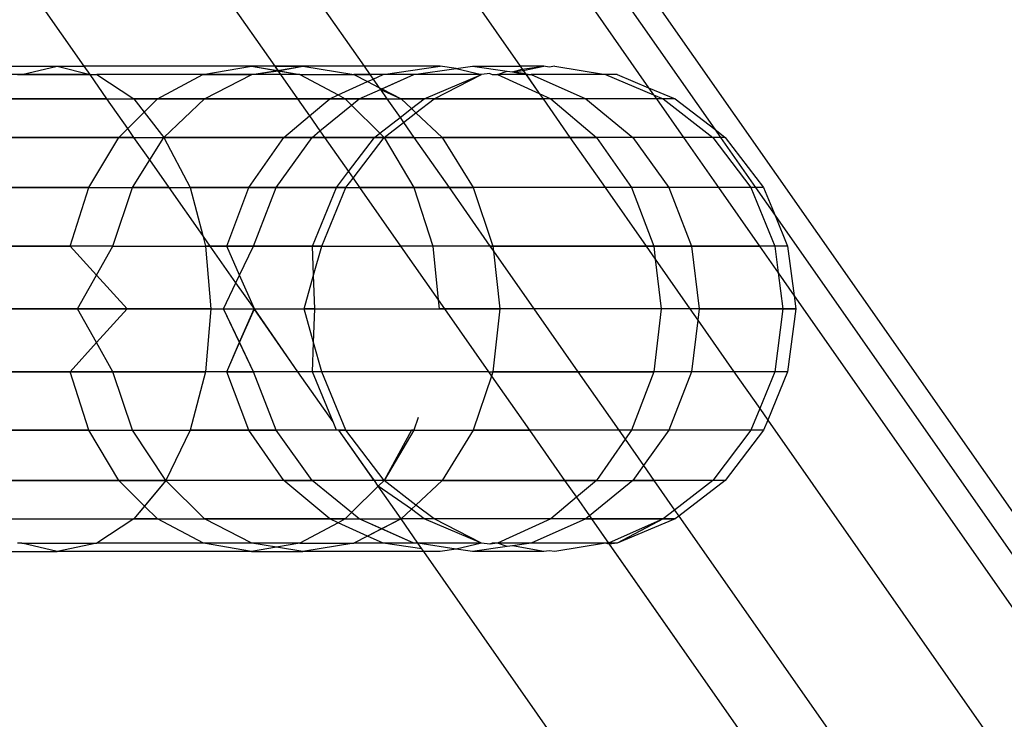
# Model space of a CAD drawing. Units: millimetres. Extents: x -17534 to -7965, y -25375 to -20110.
# Drawn here: x -11574 to -11563, y -23803 to -23795 of the extents above; entities that cross this region are included whole.
import ezdxf

# ---------------------------------------------------------------- set-up
doc = ezdxf.new("R2010")
doc.units = ezdxf.units.MM

msp = doc.modelspace()

# ---------------------------------------------------------------- linework, layer by layer
for p, q in [((-11519.061, -23863.481), (-11569.21, -23791.861)), ((-11519.061, -23863.481), (-11569.21, -23791.861)), ((-11569.424, -23792.012), (-11566.432, -23796.284)), ((-11569.424, -23792.012), (-11566.432, -23796.284)), ((-11569.687, -23792.196), (-11567.132, -23795.845)), ((-11569.687, -23792.196), (-11567.132, -23795.845)), ((-11570.493, -23792.76), (-11568.492, -23795.618)), ((-11570.493, -23792.76), (-11568.492, -23795.618)), ((-11571.603, -23793.537), (-11570.146, -23795.618)), ((-11571.603, -23793.537), (-11570.146, -23795.618)), ((-11572.238, -23793.982), (-11571.093, -23795.618)), ((-11572.238, -23793.982), (-11571.093, -23795.618)), ((-11573.112, -23795.618), (-11573.593, -23794.931)), ((-11573.112, -23795.618), (-11573.593, -23794.931)), ((-11576.629, -23795.618), (-11573.398, -23795.618)), ((-11576.629, -23795.618), (-11573.398, -23795.618)), ((-11573.773, -23795.706), (-11573.398, -23795.618)), ((-11573.773, -23795.706), (-11573.398, -23795.618)), ((-11573.398, -23795.618), (-11573.05, -23795.706)), ((-11573.398, -23795.618), (-11573.112, -23795.618)), ((-11573.398, -23795.618), (-11573.05, -23795.706)), ((-11573.398, -23795.618), (-11573.112, -23795.618)), ((-11573.05, -23795.706), (-11573.112, -23795.618)), ((-11571.341, -23795.618), (-11573.112, -23795.618)), ((-11573.05, -23795.706), (-11573.112, -23795.618)), ((-11571.341, -23795.618), (-11573.112, -23795.618)), ((-11571.855, -23795.706), (-11571.341, -23795.618)), ((-11571.855, -23795.706), (-11571.341, -23795.618)), ((-11571.341, -23795.618), (-11571.063, -23795.662)), ((-11571.093, -23795.618), (-11571.341, -23795.618)), ((-11571.341, -23795.618), (-11571.059, -23795.666)), ((-11571.093, -23795.618), (-11571.341, -23795.618)), ((-11571.093, -23795.618), (-11570.795, -23795.618)), ((-11571.093, -23795.618), (-11571.063, -23795.662)), ((-11571.093, -23795.618), (-11571.059, -23795.666)), ((-11570.795, -23795.618), (-11571.093, -23795.618)), ((-11571.063, -23795.662), (-11570.795, -23795.618)), ((-11571.059, -23795.666), (-11570.795, -23795.618)), ((-11570.795, -23795.618), (-11570.256, -23795.706)), ((-11570.146, -23795.618), (-11570.795, -23795.618)), ((-11570.795, -23795.618), (-11570.256, -23795.706)), ((-11570.146, -23795.618), (-11570.795, -23795.618)), ((-11569.34, -23795.618), (-11570.146, -23795.618)), ((-11570.146, -23795.618), (-11570.085, -23795.706)), ((-11570.146, -23795.618), (-11570.085, -23795.706)), ((-11569.34, -23795.618), (-11570.146, -23795.618)), ((-11569.946, -23795.706), (-11569.34, -23795.618)), ((-11569.946, -23795.706), (-11569.34, -23795.618)), ((-11569.171, -23795.643), (-11569.34, -23795.618)), ((-11569.171, -23795.643), (-11569.34, -23795.618)), ((-11569.171, -23795.643), (-11568.997, -23795.618)), ((-11569.171, -23795.643), (-11568.997, -23795.618)), ((-11568.997, -23795.618), (-11568.492, -23795.618)), ((-11568.997, -23795.618), (-11568.631, -23795.67)), ((-11568.997, -23795.618), (-11568.492, -23795.618)), ((-11568.997, -23795.618), (-11568.631, -23795.67)), ((-11568.244, -23795.618), (-11568.492, -23795.618)), ((-11568.492, -23795.618), (-11568.471, -23795.649)), ((-11568.244, -23795.618), (-11568.492, -23795.618)), ((-11568.492, -23795.618), (-11568.461, -23795.663)), ((-11568.471, -23795.649), (-11568.244, -23795.618)), ((-11568.461, -23795.663), (-11568.244, -23795.618)), ((-11568.186, -23795.626), (-11568.244, -23795.618)), ((-11568.186, -23795.626), (-11568.244, -23795.618)), ((-11568.127, -23795.618), (-11568.186, -23795.626)), ((-11568.127, -23795.618), (-11568.186, -23795.626)), ((-11568.127, -23795.618), (-11567.588, -23795.706)), ((-11568.127, -23795.618), (-11567.588, -23795.706)), ((-11573.773, -23795.706), (-11576.355, -23795.706)), ((-11573.819, -23795.706), (-11573.773, -23795.706)), ((-11573.773, -23795.706), (-11573.05, -23795.706)), ((-11573.05, -23795.706), (-11573.773, -23795.706)), ((-11572.871, -23795.963), (-11573.05, -23795.706)), ((-11573.05, -23795.706), (-11572.977, -23795.706)), ((-11573.05, -23795.706), (-11572.977, -23795.706)), ((-11572.977, -23795.706), (-11572.585, -23795.963)), ((-11571.855, -23795.706), (-11572.977, -23795.706)), ((-11572.977, -23795.706), (-11572.585, -23795.963)), ((-11571.855, -23795.706), (-11572.977, -23795.706)), ((-11572.335, -23795.963), (-11571.855, -23795.706)), ((-11571.855, -23795.706), (-11571.335, -23795.706)), ((-11571.335, -23795.706), (-11571.855, -23795.706)), ((-11571.838, -23795.963), (-11571.335, -23795.706)), ((-11571.335, -23795.706), (-11571.063, -23795.662)), ((-11571.335, -23795.706), (-11571.059, -23795.666)), ((-11571.032, -23795.706), (-11571.335, -23795.706)), ((-11571.032, -23795.706), (-11571.335, -23795.706)), ((-11571.063, -23795.662), (-11570.826, -23795.706)), ((-11571.063, -23795.662), (-11571.032, -23795.706)), ((-11571.059, -23795.666), (-11571.032, -23795.706)), ((-11571.059, -23795.666), (-11570.826, -23795.706)), ((-11571.032, -23795.706), (-11570.852, -23795.963)), ((-11570.826, -23795.706), (-11571.032, -23795.706)), ((-11570.826, -23795.706), (-11571.032, -23795.706)), ((-11570.826, -23795.706), (-11570.256, -23795.706)), ((-11570.826, -23795.706), (-11570.422, -23795.922)), ((-11570.826, -23795.706), (-11570.256, -23795.706)), ((-11570.085, -23795.706), (-11570.256, -23795.706)), ((-11570.256, -23795.706), (-11570.11, -23795.78)), ((-11570.256, -23795.706), (-11570.085, -23795.706)), ((-11570.256, -23795.706), (-11570.11, -23795.78)), ((-11570.085, -23795.706), (-11570.051, -23795.754)), ((-11569.946, -23795.706), (-11570.085, -23795.706)), ((-11570.085, -23795.706), (-11570.051, -23795.754)), ((-11569.946, -23795.706), (-11570.085, -23795.706)), ((-11570.051, -23795.754), (-11569.946, -23795.706)), ((-11570.051, -23795.754), (-11569.946, -23795.706)), ((-11569.974, -23795.863), (-11569.619, -23795.706)), ((-11569.96, -23795.857), (-11569.619, -23795.706)), ((-11569.619, -23795.706), (-11569.946, -23795.706)), ((-11569.619, -23795.706), (-11569.946, -23795.706)), ((-11569.619, -23795.706), (-11569.171, -23795.643)), ((-11569.619, -23795.706), (-11569.171, -23795.643)), ((-11568.901, -23795.706), (-11569.619, -23795.706)), ((-11568.901, -23795.706), (-11569.619, -23795.706)), ((-11569.512, -23795.963), (-11568.901, -23795.706)), ((-11569.512, -23795.963), (-11568.901, -23795.706)), ((-11569.405, -23795.963), (-11568.901, -23795.706)), ((-11569.405, -23795.963), (-11568.901, -23795.706)), ((-11569.171, -23795.643), (-11568.901, -23795.706)), ((-11569.171, -23795.643), (-11568.901, -23795.706)), ((-11568.814, -23795.694), (-11568.901, -23795.706)), ((-11568.814, -23795.694), (-11568.901, -23795.706)), ((-11568.814, -23795.694), (-11568.789, -23795.706)), ((-11568.814, -23795.694), (-11568.789, -23795.706)), ((-11568.789, -23795.706), (-11568.734, -23795.706)), ((-11568.789, -23795.706), (-11568.734, -23795.706)), ((-11568.734, -23795.706), (-11568.631, -23795.67)), ((-11568.734, -23795.706), (-11568.631, -23795.67)), ((-11568.734, -23795.706), (-11568.29, -23795.908)), ((-11568.734, -23795.706), (-11568.29, -23795.908)), ((-11568.431, -23795.706), (-11568.734, -23795.706)), ((-11568.631, -23795.67), (-11568.576, -23795.678)), ((-11568.631, -23795.67), (-11568.576, -23795.678)), ((-11568.576, -23795.678), (-11568.471, -23795.649)), ((-11568.576, -23795.678), (-11568.461, -23795.663)), ((-11568.437, -23795.697), (-11568.576, -23795.678)), ((-11568.576, -23795.678), (-11568.431, -23795.706)), ((-11568.471, -23795.649), (-11568.437, -23795.697)), ((-11568.461, -23795.663), (-11568.431, -23795.706)), ((-11568.437, -23795.697), (-11568.376, -23795.706)), ((-11568.437, -23795.697), (-11568.29, -23795.908)), ((-11568.431, -23795.706), (-11568.376, -23795.706)), ((-11568.431, -23795.706), (-11568.29, -23795.908)), ((-11568.376, -23795.706), (-11567.796, -23795.963)), ((-11567.588, -23795.706), (-11568.376, -23795.706)), ((-11568.376, -23795.706), (-11567.796, -23795.963)), ((-11567.588, -23795.706), (-11568.376, -23795.706)), ((-11567.466, -23795.706), (-11567.588, -23795.706)), ((-11567.588, -23795.706), (-11567.08, -23795.919)), ((-11567.466, -23795.706), (-11567.588, -23795.706)), ((-11567.588, -23795.706), (-11567.08, -23795.919)), ((-11567.466, -23795.706), (-11567.132, -23795.845)), ((-11567.466, -23795.706), (-11567.132, -23795.845)), ((-11570.422, -23795.922), (-11570.11, -23795.78)), ((-11570.11, -23795.78), (-11570.051, -23795.754)), ((-11570.11, -23795.78), (-11570.051, -23795.754)), ((-11570.11, -23795.78), (-11569.989, -23795.842)), ((-11570.11, -23795.78), (-11569.989, -23795.842)), ((-11570.051, -23795.754), (-11569.989, -23795.842)), ((-11570.051, -23795.754), (-11569.989, -23795.842)), ((-11570.511, -23795.963), (-11570.422, -23795.922)), ((-11570.422, -23795.922), (-11570.346, -23795.963)), ((-11570.199, -23795.963), (-11569.974, -23795.863)), ((-11569.989, -23795.842), (-11569.974, -23795.863)), ((-11569.989, -23795.842), (-11569.96, -23795.857)), ((-11569.974, -23795.863), (-11569.753, -23795.963)), ((-11569.974, -23795.863), (-11569.905, -23795.963)), ((-11569.96, -23795.857), (-11569.753, -23795.963)), ((-11568.29, -23795.908), (-11568.169, -23795.963)), ((-11568.29, -23795.908), (-11568.251, -23795.963)), ((-11568.29, -23795.908), (-11568.169, -23795.963)), ((-11568.29, -23795.908), (-11568.251, -23795.963)), ((-11567.132, -23795.845), (-11566.85, -23795.963)), ((-11567.132, -23795.845), (-11567.08, -23795.919)), ((-11567.132, -23795.845), (-11566.85, -23795.963)), ((-11567.132, -23795.845), (-11567.08, -23795.919)), ((-11567.08, -23795.919), (-11566.977, -23795.963)), ((-11567.08, -23795.919), (-11567.05, -23795.963)), ((-11567.08, -23795.919), (-11566.977, -23795.963)), ((-11567.08, -23795.919), (-11567.05, -23795.963)), ((-11572.871, -23795.963), (-11574.211, -23795.963)), ((-11574.211, -23795.963), (-11572.871, -23795.963)), ((-11572.871, -23795.963), (-11572.585, -23795.963)), ((-11572.651, -23796.276), (-11572.871, -23795.963)), ((-11572.871, -23795.963), (-11572.585, -23795.963)), ((-11572.585, -23795.963), (-11572.269, -23796.371)), ((-11572.335, -23795.963), (-11572.585, -23795.963)), ((-11572.585, -23795.963), (-11572.477, -23796.103)), ((-11572.585, -23795.963), (-11572.335, -23795.963)), ((-11572.477, -23796.103), (-11572.335, -23795.963)), ((-11571.838, -23795.963), (-11572.335, -23795.963)), ((-11572.335, -23795.963), (-11571.838, -23795.963)), ((-11572.269, -23796.371), (-11571.838, -23795.963)), ((-11570.852, -23795.963), (-11571.838, -23795.963)), ((-11571.838, -23795.963), (-11570.852, -23795.963)), ((-11570.511, -23795.963), (-11570.852, -23795.963)), ((-11570.852, -23795.963), (-11570.726, -23796.143)), ((-11570.852, -23795.963), (-11570.511, -23795.963)), ((-11570.726, -23796.143), (-11570.511, -23795.963)), ((-11570.614, -23796.303), (-11570.279, -23796.029)), ((-11570.346, -23795.963), (-11570.511, -23795.963)), ((-11570.511, -23795.963), (-11570.346, -23795.963)), ((-11570.199, -23795.963), (-11570.346, -23795.963)), ((-11570.346, -23795.963), (-11570.279, -23796.029)), ((-11570.346, -23795.963), (-11570.199, -23795.963)), ((-11570.279, -23796.029), (-11570.199, -23795.963)), ((-11570.279, -23796.029), (-11569.98, -23796.326)), ((-11569.905, -23795.963), (-11570.199, -23795.963)), ((-11570.199, -23795.963), (-11569.905, -23795.963)), ((-11569.905, -23795.963), (-11569.753, -23795.963)), ((-11569.905, -23795.963), (-11569.753, -23795.963)), ((-11569.905, -23795.963), (-11569.766, -23796.16)), ((-11569.753, -23795.963), (-11569.512, -23795.963)), ((-11569.753, -23795.963), (-11569.644, -23796.065)), ((-11569.512, -23795.963), (-11569.753, -23795.963)), ((-11569.753, -23795.963), (-11569.644, -23796.065)), ((-11569.644, -23796.065), (-11569.512, -23795.963)), ((-11569.644, -23796.065), (-11569.512, -23795.963)), ((-11569.597, -23796.11), (-11569.405, -23795.963)), ((-11569.597, -23796.11), (-11569.405, -23795.963)), ((-11569.405, -23795.963), (-11569.512, -23795.963)), ((-11569.405, -23795.963), (-11569.512, -23795.963)), ((-11569.405, -23795.963), (-11568.251, -23795.963)), ((-11568.251, -23795.963), (-11569.405, -23795.963)), ((-11568.169, -23795.963), (-11568.251, -23795.963)), ((-11568.251, -23795.963), (-11567.966, -23796.371)), ((-11568.169, -23795.963), (-11568.251, -23795.963)), ((-11568.251, -23795.963), (-11567.966, -23796.371)), ((-11568.169, -23795.963), (-11567.685, -23796.371)), ((-11567.796, -23795.963), (-11568.169, -23795.963)), ((-11568.169, -23795.963), (-11567.685, -23796.371)), ((-11567.796, -23795.963), (-11568.169, -23795.963)), ((-11567.796, -23795.963), (-11567.299, -23796.371)), ((-11567.05, -23795.963), (-11567.796, -23795.963)), ((-11567.796, -23795.963), (-11567.299, -23796.371)), ((-11567.05, -23795.963), (-11567.796, -23795.963)), ((-11566.977, -23795.963), (-11567.05, -23795.963)), ((-11567.05, -23795.963), (-11566.764, -23796.371)), ((-11566.977, -23795.963), (-11567.05, -23795.963)), ((-11567.05, -23795.963), (-11566.764, -23796.371)), ((-11566.85, -23795.963), (-11566.977, -23795.963)), ((-11566.977, -23795.963), (-11566.452, -23796.371)), ((-11566.85, -23795.963), (-11566.977, -23795.963)), ((-11566.977, -23795.963), (-11566.452, -23796.371)), ((-11566.85, -23795.963), (-11566.432, -23796.284)), ((-11566.85, -23795.963), (-11566.432, -23796.284)), ((-11572.651, -23796.276), (-11572.477, -23796.103)), ((-11572.477, -23796.103), (-11572.269, -23796.371)), ((-11570.996, -23796.371), (-11570.726, -23796.143)), ((-11570.726, -23796.143), (-11570.614, -23796.303)), ((-11569.766, -23796.16), (-11569.644, -23796.065)), ((-11569.73, -23796.213), (-11569.597, -23796.11)), ((-11569.644, -23796.065), (-11569.597, -23796.11)), ((-11569.644, -23796.065), (-11569.597, -23796.11)), ((-11569.597, -23796.11), (-11569.321, -23796.371)), ((-11569.597, -23796.11), (-11569.321, -23796.371)), ((-11569.98, -23796.326), (-11569.766, -23796.16)), ((-11569.935, -23796.371), (-11569.73, -23796.213)), ((-11569.766, -23796.16), (-11569.73, -23796.213)), ((-11569.73, -23796.213), (-11569.619, -23796.371)), ((-11572.747, -23796.371), (-11572.651, -23796.276)), ((-11572.585, -23796.371), (-11572.651, -23796.276)), ((-11570.696, -23796.371), (-11570.614, -23796.303)), ((-11570.614, -23796.303), (-11570.566, -23796.371)), ((-11570.037, -23796.371), (-11569.98, -23796.326)), ((-11569.98, -23796.326), (-11569.935, -23796.371)), ((-11566.432, -23796.284), (-11566.32, -23796.371)), ((-11566.432, -23796.284), (-11566.372, -23796.371)), ((-11566.432, -23796.284), (-11566.32, -23796.371)), ((-11566.432, -23796.284), (-11566.372, -23796.371)), ((-11574.547, -23796.371), (-11572.747, -23796.371)), ((-11572.747, -23796.371), (-11574.547, -23796.371)), ((-11573.063, -23796.903), (-11572.747, -23796.371)), ((-11572.747, -23796.371), (-11572.585, -23796.371)), ((-11572.585, -23796.371), (-11572.747, -23796.371)), ((-11572.585, -23796.371), (-11572.269, -23796.371)), ((-11572.418, -23796.609), (-11572.585, -23796.371)), ((-11572.585, -23796.371), (-11572.269, -23796.371)), ((-11572.418, -23796.609), (-11572.269, -23796.371)), ((-11572.269, -23796.371), (-11571.99, -23796.903)), ((-11572.269, -23796.371), (-11570.996, -23796.371)), ((-11572.269, -23796.371), (-11571.99, -23796.903)), ((-11570.996, -23796.371), (-11572.269, -23796.371)), ((-11571.368, -23796.903), (-11570.996, -23796.371)), ((-11571.078, -23796.903), (-11570.696, -23796.371)), ((-11570.996, -23796.371), (-11570.696, -23796.371)), ((-11570.696, -23796.371), (-11570.996, -23796.371)), ((-11570.696, -23796.371), (-11570.566, -23796.371)), ((-11570.566, -23796.371), (-11570.696, -23796.371)), ((-11570.566, -23796.371), (-11570.037, -23796.371)), ((-11570.566, -23796.371), (-11570.312, -23796.734)), ((-11570.037, -23796.371), (-11570.566, -23796.371)), ((-11570.312, -23796.734), (-11570.037, -23796.371)), ((-11570.264, -23796.802), (-11569.935, -23796.371)), ((-11570.037, -23796.371), (-11569.935, -23796.371)), ((-11569.935, -23796.371), (-11570.037, -23796.371)), ((-11569.935, -23796.371), (-11569.618, -23796.903)), ((-11569.935, -23796.371), (-11569.619, -23796.371)), ((-11569.619, -23796.371), (-11569.935, -23796.371)), ((-11569.619, -23796.371), (-11569.321, -23796.371)), ((-11569.619, -23796.371), (-11569.247, -23796.903)), ((-11569.619, -23796.371), (-11569.321, -23796.371)), ((-11569.321, -23796.371), (-11568.99, -23796.903)), ((-11567.966, -23796.371), (-11569.321, -23796.371)), ((-11569.321, -23796.371), (-11568.99, -23796.903)), ((-11569.321, -23796.371), (-11567.966, -23796.371)), ((-11567.685, -23796.371), (-11567.966, -23796.371)), ((-11567.966, -23796.371), (-11567.593, -23796.903)), ((-11567.966, -23796.371), (-11567.685, -23796.371)), ((-11567.966, -23796.371), (-11567.593, -23796.903)), ((-11567.685, -23796.371), (-11567.312, -23796.903)), ((-11567.299, -23796.371), (-11567.685, -23796.371)), ((-11567.685, -23796.371), (-11567.312, -23796.903)), ((-11567.299, -23796.371), (-11567.685, -23796.371)), ((-11567.299, -23796.371), (-11566.917, -23796.903)), ((-11566.764, -23796.371), (-11567.299, -23796.371)), ((-11567.299, -23796.371), (-11566.917, -23796.903)), ((-11566.764, -23796.371), (-11567.299, -23796.371)), ((-11566.452, -23796.371), (-11566.764, -23796.371)), ((-11566.764, -23796.371), (-11566.392, -23796.903)), ((-11566.764, -23796.371), (-11566.392, -23796.903)), ((-11566.452, -23796.371), (-11566.764, -23796.371)), ((-11566.452, -23796.371), (-11566.049, -23796.903)), ((-11566.372, -23796.371), (-11566.452, -23796.371)), ((-11566.452, -23796.371), (-11566.049, -23796.903)), ((-11566.372, -23796.371), (-11566.452, -23796.371)), ((-11566.32, -23796.371), (-11566.372, -23796.371)), ((-11566.372, -23796.371), (-11565.999, -23796.903)), ((-11566.32, -23796.371), (-11566.372, -23796.371)), ((-11566.372, -23796.371), (-11565.999, -23796.903)), ((-11566.32, -23796.371), (-11565.914, -23796.903)), ((-11566.32, -23796.371), (-11565.914, -23796.903)), ((-11572.601, -23796.903), (-11572.418, -23796.609)), ((-11572.212, -23796.903), (-11572.418, -23796.609)), ((-11570.44, -23796.903), (-11570.312, -23796.734)), ((-11570.312, -23796.734), (-11570.264, -23796.802)), ((-11570.341, -23796.903), (-11570.264, -23796.802)), ((-11570.264, -23796.802), (-11570.194, -23796.903)), ((-11573.063, -23796.903), (-11574.806, -23796.903)), ((-11574.806, -23796.903), (-11573.063, -23796.903)), ((-11573.261, -23797.522), (-11573.063, -23796.903)), ((-11573.261, -23797.522), (-11573.063, -23796.903)), ((-11573.063, -23796.903), (-11572.601, -23796.903)), ((-11573.063, -23796.903), (-11572.601, -23796.903)), ((-11572.809, -23797.522), (-11572.601, -23796.903)), ((-11572.809, -23797.522), (-11572.601, -23796.903)), ((-11572.212, -23796.903), (-11572.601, -23796.903)), ((-11572.601, -23796.903), (-11572.212, -23796.903)), ((-11572.212, -23796.903), (-11571.99, -23796.903)), ((-11571.857, -23797.41), (-11572.212, -23796.903)), ((-11571.857, -23797.41), (-11572.212, -23796.903)), ((-11572.212, -23796.903), (-11571.99, -23796.903)), ((-11571.368, -23796.903), (-11571.99, -23796.903)), ((-11571.99, -23796.903), (-11571.857, -23797.41)), ((-11571.99, -23796.903), (-11571.368, -23796.903)), ((-11571.99, -23796.903), (-11571.857, -23797.41)), ((-11571.602, -23797.522), (-11571.368, -23796.903)), ((-11571.602, -23797.522), (-11571.368, -23796.903)), ((-11571.078, -23796.903), (-11571.368, -23796.903)), ((-11571.368, -23796.903), (-11571.078, -23796.903)), ((-11571.318, -23797.522), (-11571.078, -23796.903)), ((-11571.318, -23797.522), (-11571.078, -23796.903)), ((-11570.44, -23796.903), (-11571.078, -23796.903)), ((-11571.078, -23796.903), (-11570.44, -23796.903)), ((-11570.693, -23797.522), (-11570.44, -23796.903)), ((-11570.693, -23797.522), (-11570.44, -23796.903)), ((-11570.596, -23797.522), (-11570.341, -23796.903)), ((-11570.596, -23797.522), (-11570.341, -23796.903)), ((-11570.341, -23796.903), (-11570.44, -23796.903)), ((-11570.44, -23796.903), (-11570.341, -23796.903)), ((-11570.341, -23796.903), (-11570.194, -23796.903)), ((-11570.341, -23796.903), (-11570.194, -23796.903)), ((-11570.194, -23796.903), (-11569.76, -23797.522)), ((-11569.618, -23796.903), (-11570.194, -23796.903)), ((-11570.194, -23796.903), (-11569.76, -23797.522)), ((-11570.194, -23796.903), (-11569.618, -23796.903)), ((-11569.618, -23796.903), (-11569.42, -23797.522)), ((-11569.247, -23796.903), (-11569.618, -23796.903)), ((-11569.618, -23796.903), (-11569.42, -23797.522)), ((-11569.618, -23796.903), (-11569.247, -23796.903)), ((-11568.99, -23796.903), (-11569.247, -23796.903)), ((-11569.247, -23796.903), (-11568.813, -23797.522)), ((-11569.247, -23796.903), (-11568.813, -23797.522)), ((-11569.247, -23796.903), (-11568.99, -23796.903)), ((-11568.99, -23796.903), (-11568.781, -23797.522)), ((-11567.593, -23796.903), (-11568.99, -23796.903)), ((-11568.99, -23796.903), (-11568.781, -23797.522)), ((-11567.593, -23796.903), (-11568.99, -23796.903)), ((-11567.312, -23796.903), (-11567.593, -23796.903)), ((-11567.593, -23796.903), (-11567.159, -23797.522)), ((-11567.312, -23796.903), (-11567.593, -23796.903)), ((-11567.593, -23796.903), (-11567.159, -23797.522)), ((-11567.312, -23796.903), (-11567.078, -23797.522)), ((-11566.917, -23796.903), (-11567.312, -23796.903)), ((-11567.312, -23796.903), (-11567.078, -23797.522)), ((-11566.917, -23796.903), (-11567.312, -23796.903)), ((-11566.917, -23796.903), (-11566.677, -23797.522)), ((-11566.392, -23796.903), (-11566.917, -23796.903)), ((-11566.917, -23796.903), (-11566.677, -23797.522)), ((-11566.392, -23796.903), (-11566.917, -23796.903)), ((-11566.049, -23796.903), (-11566.392, -23796.903)), ((-11566.392, -23796.903), (-11565.958, -23797.522)), ((-11566.392, -23796.903), (-11565.958, -23797.522)), ((-11566.049, -23796.903), (-11566.392, -23796.903)), ((-11566.049, -23796.903), (-11565.796, -23797.522)), ((-11565.999, -23796.903), (-11566.049, -23796.903)), ((-11566.049, -23796.903), (-11565.796, -23797.522)), ((-11565.999, -23796.903), (-11566.049, -23796.903)), ((-11565.914, -23796.903), (-11565.999, -23796.903)), ((-11565.999, -23796.903), (-11565.792, -23797.199)), ((-11565.914, -23796.903), (-11565.999, -23796.903)), ((-11565.999, -23796.903), (-11565.792, -23797.199)), ((-11565.914, -23796.903), (-11565.792, -23797.199)), ((-11565.914, -23796.903), (-11565.792, -23797.199)), ((-11565.792, -23797.199), (-11565.659, -23797.522)), ((-11565.792, -23797.199), (-11519.061, -23863.937)), ((-11565.792, -23797.199), (-11565.659, -23797.522)), ((-11565.792, -23797.199), (-11519.061, -23863.937)), ((-11571.857, -23797.41), (-11571.828, -23797.522)), ((-11571.779, -23797.522), (-11571.857, -23797.41)), ((-11571.779, -23797.522), (-11571.857, -23797.41)), ((-11571.857, -23797.41), (-11571.828, -23797.522)), ((-11574.968, -23797.522), (-11573.261, -23797.522)), ((-11573.261, -23797.522), (-11574.968, -23797.522)), ((-11572.982, -23797.83), (-11573.261, -23797.522)), ((-11572.809, -23797.522), (-11573.261, -23797.522)), ((-11572.809, -23797.522), (-11573.261, -23797.522)), ((-11572.982, -23797.83), (-11572.809, -23797.522)), ((-11572.809, -23797.522), (-11571.828, -23797.522)), ((-11572.809, -23797.522), (-11571.828, -23797.522)), ((-11571.828, -23797.522), (-11571.772, -23798.187)), ((-11571.828, -23797.522), (-11571.779, -23797.522)), ((-11571.828, -23797.522), (-11571.772, -23798.187)), ((-11571.779, -23797.522), (-11571.828, -23797.522)), ((-11571.779, -23797.522), (-11571.602, -23797.522)), ((-11571.505, -23797.912), (-11571.779, -23797.522)), ((-11571.602, -23797.522), (-11571.779, -23797.522)), ((-11571.466, -23797.83), (-11571.602, -23797.522)), ((-11571.602, -23797.522), (-11571.318, -23797.522)), ((-11571.318, -23797.522), (-11571.602, -23797.522)), ((-11571.466, -23797.83), (-11571.318, -23797.522)), ((-11571.318, -23797.522), (-11570.693, -23797.522)), ((-11570.693, -23797.522), (-11571.318, -23797.522)), ((-11570.693, -23797.522), (-11570.596, -23797.522)), ((-11570.682, -23797.831), (-11570.693, -23797.522)), ((-11570.596, -23797.522), (-11570.693, -23797.522)), ((-11570.682, -23797.831), (-11570.596, -23797.522)), ((-11570.596, -23797.522), (-11569.76, -23797.522)), ((-11570.596, -23797.522), (-11569.76, -23797.522)), ((-11569.76, -23797.522), (-11569.362, -23798.091)), ((-11569.42, -23797.522), (-11569.76, -23797.522)), ((-11569.42, -23797.522), (-11569.76, -23797.522)), ((-11569.42, -23797.522), (-11569.362, -23798.091)), ((-11568.813, -23797.522), (-11569.42, -23797.522)), ((-11568.813, -23797.522), (-11569.42, -23797.522)), ((-11568.781, -23797.522), (-11568.813, -23797.522)), ((-11568.813, -23797.522), (-11568.776, -23797.575)), ((-11568.813, -23797.522), (-11568.781, -23797.522)), ((-11568.781, -23797.522), (-11568.776, -23797.575)), ((-11567.159, -23797.522), (-11568.781, -23797.522)), ((-11568.781, -23797.522), (-11568.776, -23797.575)), ((-11568.781, -23797.522), (-11567.159, -23797.522)), ((-11568.776, -23797.575), (-11568.71, -23798.187)), ((-11568.776, -23797.575), (-11568.347, -23798.187)), ((-11568.776, -23797.575), (-11568.71, -23798.187)), ((-11568.776, -23797.575), (-11568.347, -23798.187)), ((-11567.078, -23797.522), (-11567.159, -23797.522)), ((-11567.159, -23797.522), (-11567.062, -23797.662)), ((-11567.159, -23797.522), (-11567.078, -23797.522)), ((-11567.159, -23797.522), (-11567.062, -23797.662)), ((-11566.677, -23797.522), (-11567.078, -23797.522)), ((-11567.078, -23797.522), (-11567.062, -23797.662)), ((-11567.078, -23797.522), (-11566.677, -23797.522)), ((-11567.078, -23797.522), (-11567.062, -23797.662)), ((-11566.677, -23797.522), (-11566.595, -23798.187)), ((-11565.958, -23797.522), (-11566.677, -23797.522)), ((-11566.677, -23797.522), (-11566.595, -23798.187)), ((-11566.677, -23797.522), (-11565.958, -23797.522)), ((-11565.796, -23797.522), (-11565.958, -23797.522)), ((-11565.958, -23797.522), (-11565.759, -23797.807)), ((-11565.796, -23797.522), (-11565.958, -23797.522)), ((-11565.659, -23797.522), (-11565.796, -23797.522)), ((-11565.796, -23797.522), (-11565.759, -23797.807)), ((-11565.659, -23797.522), (-11565.796, -23797.522)), ((-11565.659, -23797.522), (-11565.59, -23798.048)), ((-11565.659, -23797.522), (-11565.59, -23798.048)), ((-11567.062, -23797.662), (-11566.999, -23798.187)), ((-11567.062, -23797.662), (-11566.694, -23798.187)), ((-11567.062, -23797.662), (-11566.999, -23798.187)), ((-11567.062, -23797.662), (-11566.694, -23798.187)), ((-11565.759, -23797.807), (-11565.709, -23798.187)), ((-11565.759, -23797.807), (-11565.59, -23798.048)), ((-11573.182, -23798.187), (-11572.982, -23797.83)), ((-11572.656, -23798.187), (-11572.982, -23797.83)), ((-11571.637, -23798.187), (-11571.505, -23797.912)), ((-11571.505, -23797.912), (-11571.466, -23797.83)), ((-11571.308, -23798.187), (-11571.505, -23797.912)), ((-11571.308, -23798.187), (-11571.466, -23797.83)), ((-11570.782, -23798.187), (-11570.682, -23797.831)), ((-11570.67, -23798.187), (-11570.682, -23797.831)), ((-11569.362, -23798.091), (-11569.352, -23798.187)), ((-11569.362, -23798.091), (-11569.294, -23798.187)), ((-11565.59, -23798.048), (-11506.286, -23882.742)), ((-11565.59, -23798.048), (-11565.572, -23798.187)), ((-11565.59, -23798.048), (-11506.286, -23882.742)), ((-11565.59, -23798.048), (-11565.572, -23798.187)), ((-11573.182, -23798.187), (-11574.63, -23798.187)), ((-11574.63, -23798.187), (-11573.182, -23798.187)), ((-11572.656, -23798.187), (-11573.182, -23798.187)), ((-11573.182, -23798.187), (-11572.656, -23798.187)), ((-11572.982, -23798.544), (-11573.182, -23798.187)), ((-11572.982, -23798.544), (-11572.656, -23798.187)), ((-11571.772, -23798.187), (-11572.656, -23798.187)), ((-11572.656, -23798.187), (-11571.772, -23798.187)), ((-11571.772, -23798.187), (-11571.828, -23798.852)), ((-11571.772, -23798.187), (-11571.828, -23798.852)), ((-11571.772, -23798.187), (-11571.637, -23798.187)), ((-11571.772, -23798.187), (-11571.637, -23798.187)), ((-11571.637, -23798.187), (-11571.308, -23798.187)), ((-11571.466, -23798.544), (-11571.637, -23798.187)), ((-11571.467, -23798.541), (-11571.637, -23798.187)), ((-11571.637, -23798.187), (-11571.313, -23798.187)), ((-11571.467, -23798.541), (-11571.313, -23798.187)), ((-11571.466, -23798.544), (-11571.308, -23798.187)), ((-11570.848, -23798.852), (-11571.313, -23798.187)), ((-11571.313, -23798.187), (-11570.782, -23798.187)), ((-11571.308, -23798.187), (-11570.782, -23798.187)), ((-11570.848, -23798.852), (-11571.308, -23798.187)), ((-11570.67, -23798.187), (-11570.782, -23798.187)), ((-11570.682, -23798.543), (-11570.782, -23798.187)), ((-11570.782, -23798.187), (-11570.67, -23798.187)), ((-11570.682, -23798.543), (-11570.782, -23798.187)), ((-11570.682, -23798.543), (-11570.67, -23798.187)), ((-11570.682, -23798.543), (-11570.67, -23798.187)), ((-11570.67, -23798.187), (-11569.352, -23798.187)), ((-11570.67, -23798.187), (-11569.294, -23798.187)), ((-11569.294, -23798.187), (-11569.352, -23798.187)), ((-11569.294, -23798.187), (-11568.829, -23798.852)), ((-11568.71, -23798.187), (-11569.294, -23798.187)), ((-11569.294, -23798.187), (-11568.829, -23798.852)), ((-11569.294, -23798.187), (-11568.71, -23798.187)), ((-11568.71, -23798.187), (-11568.781, -23798.852)), ((-11568.71, -23798.187), (-11568.781, -23798.852)), ((-11568.347, -23798.187), (-11568.71, -23798.187)), ((-11568.347, -23798.187), (-11568.71, -23798.187)), ((-11566.999, -23798.187), (-11568.347, -23798.187)), ((-11568.347, -23798.187), (-11567.882, -23798.852)), ((-11566.999, -23798.187), (-11568.347, -23798.187)), ((-11568.347, -23798.187), (-11567.882, -23798.852)), ((-11566.999, -23798.187), (-11567.078, -23798.852)), ((-11566.999, -23798.187), (-11567.078, -23798.852)), ((-11566.694, -23798.187), (-11566.999, -23798.187)), ((-11566.694, -23798.187), (-11566.999, -23798.187)), ((-11566.595, -23798.187), (-11566.694, -23798.187)), ((-11566.694, -23798.187), (-11566.61, -23798.307)), ((-11566.595, -23798.187), (-11566.694, -23798.187)), ((-11566.694, -23798.187), (-11566.61, -23798.307)), ((-11566.595, -23798.187), (-11566.61, -23798.307)), ((-11566.595, -23798.187), (-11566.61, -23798.307)), ((-11565.709, -23798.187), (-11566.595, -23798.187)), ((-11566.595, -23798.187), (-11565.709, -23798.187)), ((-11565.709, -23798.187), (-11565.796, -23798.852)), ((-11565.709, -23798.187), (-11565.796, -23798.852)), ((-11565.572, -23798.187), (-11565.709, -23798.187)), ((-11565.709, -23798.187), (-11565.572, -23798.187)), ((-11565.572, -23798.187), (-11565.659, -23798.852)), ((-11565.572, -23798.187), (-11565.659, -23798.852)), ((-11566.61, -23798.307), (-11566.677, -23798.852)), ((-11566.61, -23798.307), (-11566.677, -23798.852)), ((-11566.61, -23798.307), (-11566.228, -23798.852)), ((-11566.61, -23798.307), (-11566.228, -23798.852)), ((-11573.261, -23798.852), (-11572.982, -23798.544)), ((-11572.809, -23798.852), (-11572.982, -23798.544)), ((-11571.602, -23798.852), (-11571.467, -23798.541)), ((-11571.602, -23798.852), (-11571.466, -23798.544)), ((-11571.318, -23798.852), (-11571.467, -23798.541)), ((-11571.318, -23798.852), (-11571.466, -23798.544)), ((-11570.693, -23798.852), (-11570.682, -23798.543)), ((-11570.693, -23798.852), (-11570.682, -23798.543)), ((-11570.596, -23798.852), (-11570.682, -23798.543)), ((-11570.596, -23798.852), (-11570.682, -23798.543)), ((-11574.968, -23798.852), (-11573.261, -23798.852)), ((-11573.261, -23798.852), (-11574.968, -23798.852)), ((-11573.063, -23799.471), (-11573.261, -23798.852)), ((-11573.261, -23798.852), (-11572.809, -23798.852)), ((-11572.809, -23798.852), (-11573.261, -23798.852)), ((-11572.601, -23799.471), (-11572.809, -23798.852)), ((-11572.809, -23798.852), (-11571.828, -23798.852)), ((-11571.828, -23798.852), (-11572.809, -23798.852)), ((-11571.828, -23798.852), (-11571.99, -23799.471)), ((-11571.828, -23798.852), (-11571.99, -23799.471)), ((-11571.602, -23798.852), (-11571.828, -23798.852)), ((-11571.602, -23798.852), (-11571.828, -23798.852)), ((-11571.368, -23799.471), (-11571.602, -23798.852)), ((-11571.602, -23798.852), (-11571.318, -23798.852)), ((-11571.318, -23798.852), (-11571.602, -23798.852)), ((-11571.078, -23799.471), (-11571.318, -23798.852)), ((-11570.848, -23798.852), (-11571.318, -23798.852)), ((-11570.848, -23798.852), (-11571.318, -23798.852)), ((-11570.693, -23798.852), (-11570.848, -23798.852)), ((-11570.476, -23799.382), (-11570.848, -23798.852)), ((-11570.693, -23798.852), (-11570.848, -23798.852)), ((-11570.596, -23798.852), (-11570.693, -23798.852)), ((-11570.476, -23799.382), (-11570.693, -23798.852)), ((-11570.596, -23798.852), (-11570.693, -23798.852)), ((-11570.341, -23799.471), (-11570.596, -23798.852)), ((-11568.829, -23798.852), (-11570.596, -23798.852)), ((-11568.829, -23798.852), (-11570.596, -23798.852)), ((-11568.829, -23798.852), (-11568.797, -23798.898)), ((-11568.829, -23798.852), (-11568.781, -23798.852)), ((-11568.829, -23798.852), (-11568.781, -23798.852)), ((-11568.781, -23798.852), (-11568.797, -23798.898)), ((-11568.781, -23798.852), (-11568.797, -23798.898)), ((-11567.882, -23798.852), (-11568.781, -23798.852)), ((-11568.781, -23798.852), (-11567.882, -23798.852)), ((-11567.882, -23798.852), (-11567.448, -23799.471)), ((-11567.078, -23798.852), (-11567.882, -23798.852)), ((-11567.882, -23798.852), (-11567.078, -23798.852)), ((-11567.882, -23798.852), (-11567.448, -23799.471)), ((-11567.078, -23798.852), (-11567.312, -23799.471)), ((-11567.078, -23798.852), (-11567.312, -23799.471)), ((-11566.677, -23798.852), (-11567.078, -23798.852)), ((-11566.677, -23798.852), (-11567.078, -23798.852)), ((-11566.677, -23798.852), (-11566.917, -23799.471)), ((-11566.677, -23798.852), (-11566.917, -23799.471)), ((-11566.228, -23798.852), (-11566.677, -23798.852)), ((-11566.228, -23798.852), (-11566.677, -23798.852)), ((-11565.796, -23798.852), (-11566.228, -23798.852)), ((-11566.228, -23798.852), (-11565.955, -23799.242)), ((-11565.796, -23798.852), (-11566.228, -23798.852)), ((-11566.228, -23798.852), (-11565.955, -23799.242)), ((-11565.796, -23798.852), (-11565.955, -23799.242)), ((-11565.796, -23798.852), (-11565.955, -23799.242)), ((-11565.659, -23798.852), (-11565.87, -23799.364)), ((-11565.659, -23798.852), (-11565.87, -23799.364)), ((-11565.659, -23798.852), (-11565.796, -23798.852)), ((-11565.659, -23798.852), (-11565.796, -23798.852)), ((-11568.797, -23798.898), (-11568.99, -23799.471)), ((-11568.797, -23798.898), (-11568.99, -23799.471)), ((-11568.797, -23798.898), (-11568.395, -23799.471)), ((-11568.797, -23798.898), (-11568.395, -23799.471)), ((-11565.955, -23799.242), (-11566.049, -23799.471)), ((-11565.955, -23799.242), (-11566.049, -23799.471)), ((-11565.955, -23799.242), (-11565.87, -23799.364)), ((-11565.955, -23799.242), (-11565.87, -23799.364)), ((-11570.44, -23799.471), (-11570.476, -23799.382)), ((-11569.575, -23799.337), (-11569.618, -23799.471)), ((-11565.87, -23799.364), (-11565.914, -23799.471)), ((-11565.87, -23799.364), (-11565.914, -23799.471)), ((-11565.87, -23799.364), (-11507.092, -23883.307)), ((-11565.87, -23799.364), (-11507.092, -23883.307)), ((-11573.063, -23799.471), (-11574.806, -23799.471)), ((-11574.806, -23799.471), (-11573.063, -23799.471)), ((-11573.063, -23799.471), (-11572.601, -23799.471)), ((-11572.747, -23800.003), (-11573.063, -23799.471)), ((-11573.063, -23799.471), (-11572.601, -23799.471)), ((-11572.601, -23799.471), (-11571.99, -23799.471)), ((-11572.248, -23800.003), (-11572.601, -23799.471)), ((-11572.601, -23799.471), (-11571.99, -23799.471)), ((-11571.99, -23799.471), (-11572.248, -23800.003)), ((-11571.99, -23799.471), (-11572.248, -23800.003)), ((-11571.368, -23799.471), (-11571.99, -23799.471)), ((-11571.99, -23799.471), (-11571.368, -23799.471)), ((-11570.996, -23800.003), (-11571.368, -23799.471)), ((-11571.078, -23799.471), (-11571.368, -23799.471)), ((-11570.996, -23800.003), (-11571.368, -23799.471)), ((-11571.368, -23799.471), (-11571.078, -23799.471)), ((-11570.696, -23800.003), (-11571.078, -23799.471)), ((-11570.44, -23799.471), (-11571.078, -23799.471)), ((-11570.696, -23800.003), (-11571.078, -23799.471)), ((-11570.414, -23799.471), (-11571.078, -23799.471)), ((-11570.414, -23799.471), (-11570.44, -23799.471)), ((-11570.341, -23799.471), (-11570.414, -23799.471)), ((-11570.094, -23799.928), (-11570.414, -23799.471)), ((-11570.041, -23800.003), (-11570.414, -23799.471)), ((-11570.414, -23799.471), (-11570.341, -23799.471)), ((-11569.934, -23800.003), (-11570.341, -23799.471)), ((-11570.341, -23799.471), (-11569.644, -23799.471)), ((-11569.934, -23800.003), (-11570.341, -23799.471)), ((-11570.341, -23799.471), (-11569.618, -23799.471)), ((-11569.644, -23799.471), (-11569.934, -23800.003)), ((-11569.618, -23799.471), (-11569.934, -23800.003)), ((-11569.618, -23799.471), (-11569.644, -23799.471)), ((-11569.618, -23799.471), (-11568.99, -23799.471)), ((-11569.618, -23799.471), (-11568.99, -23799.471)), ((-11568.99, -23799.471), (-11569.321, -23800.003)), ((-11568.99, -23799.471), (-11569.321, -23800.003)), ((-11568.99, -23799.471), (-11568.395, -23799.471)), ((-11568.395, -23799.471), (-11568.99, -23799.471)), ((-11567.448, -23799.471), (-11568.395, -23799.471)), ((-11567.448, -23799.471), (-11568.395, -23799.471)), ((-11568.395, -23799.471), (-11568.023, -23800.003)), ((-11567.312, -23799.471), (-11567.448, -23799.471)), ((-11567.312, -23799.471), (-11567.448, -23799.471)), ((-11567.448, -23799.471), (-11567.38, -23799.568)), ((-11567.312, -23799.471), (-11567.38, -23799.568)), ((-11566.917, -23799.471), (-11567.312, -23799.471)), ((-11566.917, -23799.471), (-11567.312, -23799.471)), ((-11566.917, -23799.471), (-11567.186, -23799.846)), ((-11566.917, -23799.471), (-11567.186, -23799.846)), ((-11566.049, -23799.471), (-11566.917, -23799.471)), ((-11566.049, -23799.471), (-11566.917, -23799.471)), ((-11566.049, -23799.471), (-11566.452, -23800.003)), ((-11566.049, -23799.471), (-11566.452, -23800.003)), ((-11565.914, -23799.471), (-11566.32, -23800.003)), ((-11565.914, -23799.471), (-11566.32, -23800.003)), ((-11565.914, -23799.471), (-11566.049, -23799.471)), ((-11565.914, -23799.471), (-11566.049, -23799.471)), ((-11567.38, -23799.568), (-11567.685, -23800.003)), ((-11567.38, -23799.568), (-11567.186, -23799.846)), ((-11567.186, -23799.846), (-11567.299, -23800.003)), ((-11567.186, -23799.846), (-11567.299, -23800.003)), ((-11567.186, -23799.846), (-11567.076, -23800.003)), ((-11567.186, -23799.846), (-11567.076, -23800.003)), ((-11574.547, -23800.003), (-11572.747, -23800.003)), ((-11572.747, -23800.003), (-11574.547, -23800.003)), ((-11572.747, -23800.003), (-11572.248, -23800.003)), ((-11572.473, -23800.275), (-11572.747, -23800.003)), ((-11572.248, -23800.003), (-11572.747, -23800.003)), ((-11572.248, -23800.003), (-11572.585, -23800.411)), ((-11572.248, -23800.003), (-11572.473, -23800.275)), ((-11570.996, -23800.003), (-11572.248, -23800.003)), ((-11571.838, -23800.411), (-11572.248, -23800.003)), ((-11570.996, -23800.003), (-11572.248, -23800.003)), ((-11570.511, -23800.411), (-11570.996, -23800.003)), ((-11570.996, -23800.003), (-11570.696, -23800.003)), ((-11570.696, -23800.003), (-11570.996, -23800.003)), ((-11570.279, -23800.345), (-11570.696, -23800.003)), ((-11570.037, -23800.003), (-11570.696, -23800.003)), ((-11570.041, -23800.003), (-11570.696, -23800.003)), ((-11570.037, -23800.003), (-11570.094, -23799.928)), ((-11569.934, -23800.003), (-11570.041, -23800.003)), ((-11569.934, -23800.003), (-11570.037, -23800.003)), ((-11569.997, -23800.066), (-11570.037, -23800.003)), ((-11569.934, -23800.003), (-11569.997, -23800.066)), ((-11569.321, -23800.003), (-11569.934, -23800.003)), ((-11569.597, -23800.264), (-11569.934, -23800.003)), ((-11569.321, -23800.003), (-11569.934, -23800.003)), ((-11569.321, -23800.003), (-11569.597, -23800.264)), ((-11569.321, -23800.003), (-11569.597, -23800.264)), ((-11569.321, -23800.003), (-11568.023, -23800.003)), ((-11568.023, -23800.003), (-11569.321, -23800.003)), ((-11568.023, -23800.003), (-11567.685, -23800.003)), ((-11568.023, -23800.003), (-11567.897, -23800.182)), ((-11567.685, -23800.003), (-11568.023, -23800.003)), ((-11568.023, -23800.003), (-11567.897, -23800.182)), ((-11567.685, -23800.003), (-11567.897, -23800.182)), ((-11567.685, -23800.003), (-11567.897, -23800.182)), ((-11567.299, -23800.003), (-11567.759, -23800.38)), ((-11567.299, -23800.003), (-11567.759, -23800.38)), ((-11567.685, -23800.003), (-11567.299, -23800.003)), ((-11567.685, -23800.003), (-11567.299, -23800.003)), ((-11567.076, -23800.003), (-11567.299, -23800.003)), ((-11567.299, -23800.003), (-11567.076, -23800.003)), ((-11566.452, -23800.003), (-11567.076, -23800.003)), ((-11567.076, -23800.003), (-11566.856, -23800.317)), ((-11566.452, -23800.003), (-11567.076, -23800.003)), ((-11566.452, -23800.003), (-11566.856, -23800.317)), ((-11566.32, -23800.003), (-11566.811, -23800.381)), ((-11566.32, -23800.003), (-11566.811, -23800.381)), ((-11566.32, -23800.003), (-11566.452, -23800.003)), ((-11566.32, -23800.003), (-11566.452, -23800.003)), ((-11569.997, -23800.066), (-11570.279, -23800.345)), ((-11569.644, -23800.309), (-11569.997, -23800.066)), ((-11569.753, -23800.411), (-11569.997, -23800.066)), ((-11567.897, -23800.182), (-11568.169, -23800.411)), ((-11567.897, -23800.182), (-11568.169, -23800.411)), ((-11567.897, -23800.182), (-11567.759, -23800.38)), ((-11567.897, -23800.182), (-11567.759, -23800.38)), ((-11572.473, -23800.275), (-11572.585, -23800.411)), ((-11572.335, -23800.411), (-11572.473, -23800.275)), ((-11569.644, -23800.309), (-11569.755, -23800.411)), ((-11569.644, -23800.309), (-11569.753, -23800.411)), ((-11569.597, -23800.264), (-11569.644, -23800.309)), ((-11569.597, -23800.264), (-11569.644, -23800.309)), ((-11569.512, -23800.411), (-11569.644, -23800.309)), ((-11569.512, -23800.411), (-11569.644, -23800.309)), ((-11569.405, -23800.411), (-11569.597, -23800.264)), ((-11569.405, -23800.411), (-11569.597, -23800.264)), ((-11566.856, -23800.317), (-11566.977, -23800.411)), ((-11566.856, -23800.317), (-11566.811, -23800.381)), ((-11574.211, -23800.411), (-11572.585, -23800.411)), ((-11574.211, -23800.411), (-11572.585, -23800.411)), ((-11572.585, -23800.411), (-11572.977, -23800.668)), ((-11572.585, -23800.411), (-11572.977, -23800.668)), ((-11572.335, -23800.411), (-11572.585, -23800.411)), ((-11572.585, -23800.411), (-11572.335, -23800.411)), ((-11571.849, -23800.668), (-11572.335, -23800.411)), ((-11572.335, -23800.411), (-11571.838, -23800.411)), ((-11571.849, -23800.668), (-11572.335, -23800.411)), ((-11572.335, -23800.411), (-11571.838, -23800.411)), ((-11571.335, -23800.668), (-11571.838, -23800.411)), ((-11570.511, -23800.411), (-11571.838, -23800.411)), ((-11571.335, -23800.668), (-11571.838, -23800.411)), ((-11571.838, -23800.411), (-11570.511, -23800.411)), ((-11570.346, -23800.411), (-11570.511, -23800.411)), ((-11570.422, -23800.452), (-11570.511, -23800.411)), ((-11570.422, -23800.452), (-11570.511, -23800.411)), ((-11570.511, -23800.411), (-11570.346, -23800.411)), ((-11570.346, -23800.411), (-11570.422, -23800.452)), ((-11570.346, -23800.411), (-11570.422, -23800.452)), ((-11570.279, -23800.345), (-11570.346, -23800.411)), ((-11570.346, -23800.411), (-11570.199, -23800.411)), ((-11570.346, -23800.411), (-11570.199, -23800.411)), ((-11570.199, -23800.411), (-11570.279, -23800.345)), ((-11569.96, -23800.517), (-11570.199, -23800.411)), ((-11570.199, -23800.411), (-11569.753, -23800.411)), ((-11569.961, -23800.517), (-11570.199, -23800.411)), ((-11570.199, -23800.411), (-11569.755, -23800.411)), ((-11569.755, -23800.411), (-11569.961, -23800.517)), ((-11569.753, -23800.411), (-11569.96, -23800.517)), ((-11569.512, -23800.411), (-11569.755, -23800.411)), ((-11569.576, -23800.668), (-11569.755, -23800.411)), ((-11569.512, -23800.411), (-11569.753, -23800.411)), ((-11569.576, -23800.668), (-11569.753, -23800.411)), ((-11568.901, -23800.668), (-11569.512, -23800.411)), ((-11569.405, -23800.411), (-11569.512, -23800.411)), ((-11568.901, -23800.668), (-11569.512, -23800.411)), ((-11569.405, -23800.411), (-11569.512, -23800.411)), ((-11568.901, -23800.668), (-11569.405, -23800.411)), ((-11568.169, -23800.411), (-11569.405, -23800.411)), ((-11568.169, -23800.411), (-11569.405, -23800.411)), ((-11568.901, -23800.668), (-11569.405, -23800.411)), ((-11568.169, -23800.411), (-11568.734, -23800.668)), ((-11568.169, -23800.411), (-11568.734, -23800.668)), ((-11567.796, -23800.411), (-11568.376, -23800.668)), ((-11567.796, -23800.411), (-11568.376, -23800.668)), ((-11567.796, -23800.411), (-11568.169, -23800.411)), ((-11567.796, -23800.411), (-11568.169, -23800.411)), ((-11567.759, -23800.38), (-11567.796, -23800.411)), ((-11567.759, -23800.38), (-11567.796, -23800.411)), ((-11567.737, -23800.411), (-11567.796, -23800.411)), ((-11567.796, -23800.411), (-11567.737, -23800.411)), ((-11567.759, -23800.38), (-11567.737, -23800.411)), ((-11567.737, -23800.411), (-11567.557, -23800.668)), ((-11566.977, -23800.411), (-11567.737, -23800.411)), ((-11567.737, -23800.411), (-11566.977, -23800.411)), ((-11567.737, -23800.411), (-11567.549, -23800.679)), ((-11566.977, -23800.411), (-11567.557, -23800.668)), ((-11566.85, -23800.411), (-11567.466, -23800.668)), ((-11566.85, -23800.411), (-11567.466, -23800.668)), ((-11566.977, -23800.411), (-11567.466, -23800.668)), ((-11566.85, -23800.411), (-11566.977, -23800.411)), ((-11566.977, -23800.411), (-11566.85, -23800.411)), ((-11566.811, -23800.381), (-11566.85, -23800.411)), ((-11566.811, -23800.381), (-11566.85, -23800.411)), ((-11566.811, -23800.381), (-11508.202, -23884.084)), ((-11566.811, -23800.381), (-11508.202, -23884.084)), ((-11570.422, -23800.452), (-11570.826, -23800.668)), ((-11570.422, -23800.452), (-11570.826, -23800.668)), ((-11570.11, -23800.594), (-11570.422, -23800.452)), ((-11570.11, -23800.594), (-11570.422, -23800.452)), ((-11569.96, -23800.517), (-11570.11, -23800.594)), ((-11569.961, -23800.517), (-11570.11, -23800.594)), ((-11569.619, -23800.668), (-11569.961, -23800.517)), ((-11569.619, -23800.668), (-11569.96, -23800.517)), ((-11570.11, -23800.594), (-11570.256, -23800.668)), ((-11570.11, -23800.594), (-11570.256, -23800.668)), ((-11569.946, -23800.668), (-11570.11, -23800.594)), ((-11569.946, -23800.668), (-11570.11, -23800.594)), ((-11573.773, -23800.668), (-11573.819, -23800.668)), ((-11573.773, -23800.668), (-11573.819, -23800.668)), ((-11573.773, -23800.668), (-11572.977, -23800.668)), ((-11573.398, -23800.756), (-11573.773, -23800.668)), ((-11573.773, -23800.668), (-11572.977, -23800.668)), ((-11573.398, -23800.756), (-11573.773, -23800.668)), ((-11572.977, -23800.668), (-11573.398, -23800.756)), ((-11572.977, -23800.668), (-11573.398, -23800.756)), ((-11571.849, -23800.668), (-11572.977, -23800.668)), ((-11571.849, -23800.668), (-11572.977, -23800.668)), ((-11571.341, -23800.756), (-11571.849, -23800.668)), ((-11571.335, -23800.668), (-11571.849, -23800.668)), ((-11571.341, -23800.756), (-11571.849, -23800.668)), ((-11571.335, -23800.668), (-11571.849, -23800.668)), ((-11571.074, -23800.71), (-11571.341, -23800.756)), ((-11571.074, -23800.71), (-11571.341, -23800.756)), ((-11570.826, -23800.668), (-11571.335, -23800.668)), ((-11571.074, -23800.71), (-11571.335, -23800.668)), ((-11570.826, -23800.668), (-11571.335, -23800.668)), ((-11571.074, -23800.71), (-11571.335, -23800.668)), ((-11570.826, -23800.668), (-11571.074, -23800.71)), ((-11570.826, -23800.668), (-11571.074, -23800.71)), ((-11570.795, -23800.756), (-11571.074, -23800.71)), ((-11570.795, -23800.756), (-11571.074, -23800.71)), ((-11570.826, -23800.668), (-11570.256, -23800.668)), ((-11570.826, -23800.668), (-11570.256, -23800.668)), ((-11570.256, -23800.668), (-11570.795, -23800.756)), ((-11570.256, -23800.668), (-11570.795, -23800.756)), ((-11569.946, -23800.668), (-11570.256, -23800.668)), ((-11569.946, -23800.668), (-11570.256, -23800.668)), ((-11569.534, -23800.728), (-11569.946, -23800.668)), ((-11569.619, -23800.668), (-11569.946, -23800.668)), ((-11569.534, -23800.728), (-11569.946, -23800.668)), ((-11569.619, -23800.668), (-11569.946, -23800.668)), ((-11569.576, -23800.668), (-11569.619, -23800.668)), ((-11569.576, -23800.668), (-11569.619, -23800.668)), ((-11568.901, -23800.668), (-11569.576, -23800.668)), ((-11569.171, -23800.731), (-11569.576, -23800.668)), ((-11569.534, -23800.728), (-11569.576, -23800.668)), ((-11568.901, -23800.668), (-11569.576, -23800.668)), ((-11569.171, -23800.731), (-11569.576, -23800.668)), ((-11569.534, -23800.728), (-11569.576, -23800.668)), ((-11569.514, -23800.756), (-11569.534, -23800.728)), ((-11569.514, -23800.756), (-11569.534, -23800.728)), ((-11569.171, -23800.731), (-11569.34, -23800.756)), ((-11569.171, -23800.731), (-11569.34, -23800.756)), ((-11568.901, -23800.668), (-11569.171, -23800.731)), ((-11568.901, -23800.668), (-11569.171, -23800.731)), ((-11568.997, -23800.756), (-11569.171, -23800.731)), ((-11568.997, -23800.756), (-11569.171, -23800.731)), ((-11568.631, -23800.704), (-11568.997, -23800.756)), ((-11568.631, -23800.704), (-11568.997, -23800.756)), ((-11568.814, -23800.68), (-11568.901, -23800.668)), ((-11568.814, -23800.68), (-11568.901, -23800.668)), ((-11568.789, -23800.668), (-11568.814, -23800.68)), ((-11568.734, -23800.668), (-11568.814, -23800.68)), ((-11568.789, -23800.668), (-11568.814, -23800.68)), ((-11568.734, -23800.668), (-11568.814, -23800.68)), ((-11568.734, -23800.668), (-11568.789, -23800.668)), ((-11568.734, -23800.668), (-11568.789, -23800.668)), ((-11568.376, -23800.668), (-11568.734, -23800.668)), ((-11568.631, -23800.704), (-11568.734, -23800.668)), ((-11568.376, -23800.668), (-11568.734, -23800.668)), ((-11568.631, -23800.704), (-11568.734, -23800.668)), ((-11568.576, -23800.696), (-11568.631, -23800.704)), ((-11568.576, -23800.696), (-11568.631, -23800.704)), ((-11568.376, -23800.668), (-11568.576, -23800.696)), ((-11568.376, -23800.668), (-11568.576, -23800.696)), ((-11568.244, -23800.756), (-11568.576, -23800.696)), ((-11568.244, -23800.756), (-11568.576, -23800.696)), ((-11567.588, -23800.668), (-11568.376, -23800.668)), ((-11567.588, -23800.668), (-11568.376, -23800.668)), ((-11567.588, -23800.668), (-11568.127, -23800.756)), ((-11567.588, -23800.668), (-11568.127, -23800.756)), ((-11567.557, -23800.668), (-11567.588, -23800.668)), ((-11567.549, -23800.679), (-11567.588, -23800.668)), ((-11567.557, -23800.668), (-11508.837, -23884.529)), ((-11567.466, -23800.668), (-11567.557, -23800.668)), ((-11567.466, -23800.668), (-11567.549, -23800.679)), ((-11567.549, -23800.679), (-11508.837, -23884.529)), ((-11576.629, -23800.756), (-11573.398, -23800.756)), ((-11576.629, -23800.756), (-11573.398, -23800.756)), ((-11571.341, -23800.756), (-11573.398, -23800.756)), ((-11571.341, -23800.756), (-11573.398, -23800.756)), ((-11571.341, -23800.756), (-11570.795, -23800.756)), ((-11571.341, -23800.756), (-11570.795, -23800.756)), ((-11569.514, -23800.756), (-11570.795, -23800.756)), ((-11569.514, -23800.756), (-11570.795, -23800.756)), ((-11510.192, -23885.477), (-11569.514, -23800.756)), ((-11569.34, -23800.756), (-11569.514, -23800.756)), ((-11510.192, -23885.477), (-11569.514, -23800.756)), ((-11569.34, -23800.756), (-11569.514, -23800.756)), ((-11568.244, -23800.756), (-11568.997, -23800.756)), ((-11568.244, -23800.756), (-11568.997, -23800.756)), ((-11568.186, -23800.748), (-11568.244, -23800.756)), ((-11568.186, -23800.748), (-11568.244, -23800.756)), ((-11568.127, -23800.756), (-11568.186, -23800.748)), ((-11568.127, -23800.756), (-11568.186, -23800.748))]:
    msp.add_line(p, q)

doc.saveas('drawing.dxf')
